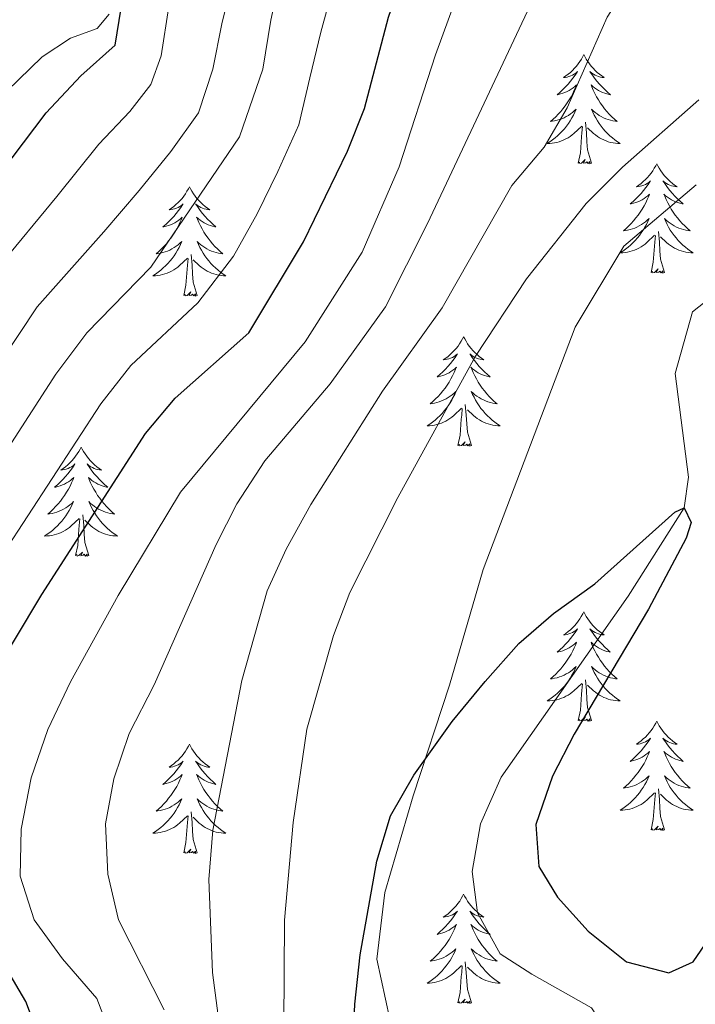
# Model space of a CAD drawing. Units: metres. Extents: x 671308 to 675836, y 737314 to 740396.
# Drawn here: x 673313 to 673387, y 738424 to 738531 of the extents above; entities that cross this region are included whole.
import ezdxf

# ---------------------------------------------------------------- set-up
doc = ezdxf.new("R2010")
doc.units = ezdxf.units.M
doc.header["$MEASUREMENT"] = 0
doc.linetypes.add('DGN Style 3', pattern=[81.736074, 58.38291, -23.353164])
for name, color, linetype, lineweight in [('Carátula', 7, 'Continuous', 0), ('Elementos auxiliares', 7, 'Continuous', 0), ('Entidades rústicas y varios', 7, 'Continuous', 0), ('Hidrografía', 7, 'Continuous', 0), ('Relieve y altimetría', 7, 'Continuous', 0), ('Viales y ferrocarril', 7, 'Continuous', 0)]:
    doc.layers.add(name, color=color, linetype=linetype, lineweight=lineweight)

msp = doc.modelspace()

# ---------------------------------------------------------------- linework, layer by layer
at = {"layer": 'Carátula', "color": 7, "linetype": 'Continuous', "lineweight": 0}
for points in [[(671382.694, 737314.196), (675836.273, 737426.513), (675761.396, 740395.581), (671307.816, 740283.264)], [(671382.693, 737314.197), (675836.273, 737426.511), (675761.397, 740395.579), (671307.817, 740283.265)]]:
    msp.add_3dface(points, dxfattribs=at)
at = {"layer": 'Elementos auxiliares', "color": 250, "linetype": 'Continuous', "lineweight": 0}
msp.add_3dface([(672194.689, 740043.33), (675602.458, 740129.311), (675661.6, 737815.912), (672252.66, 737729.94)], dxfattribs=at)
at = {"layer": 'Entidades rústicas y varios', "color": 92, "linetype": 'Continuous', "lineweight": 0, "flags": 128}
for points in [[(673374.708, 738527.657), (673374.598, 738527.438), (673374.443, 738527.163), (673374.274, 738526.897), (673374.093, 738526.64), (673373.899, 738526.392), (673373.692, 738526.154), (673373.472, 738525.929), (673373.243, 738525.712), (673373.003, 738525.51), (673372.752, 738525.318), (673372.492, 738525.141), (673372.69, 738525.164), (673372.894, 738525.201), (673373.092, 738525.256), (673373.288, 738525.325), (673373.476, 738525.41), (673373.657, 738525.509), (673373.831, 738525.621), (673374.036, 738525.812), (673373.995, 738525.747), (673373.766, 738525.402), (673373.522, 738525.067), (673373.266, 738524.74), (673372.998, 738524.424), (673372.719, 738524.119), (673372.426, 738523.825), (673372.123, 738523.542), (673371.811, 738523.271), (673371.934, 738523.294), (673372.181, 738523.352), (673372.422, 738523.425), (673372.658, 738523.513), (673372.889, 738523.616), (673373.113, 738523.734), (673373.328, 738523.865), (673373.536, 738524.011), (673373.733, 738524.168), (673373.92, 738524.337), (673373.831, 738524.115), (673373.675, 738523.754), (673373.504, 738523.401), (673373.32, 738523.053), (673373.119, 738522.713), (673372.908, 738522.382), (673372.681, 738522.06), (673372.441, 738521.748), (673372.19, 738521.445), (673371.926, 738521.153), (673371.651, 738520.872), (673371.364, 738520.602), (673371.067, 738520.344), (673371.264, 738520.369), (673371.531, 738520.416), (673371.793, 738520.479), (673372.052, 738520.558), (673372.307, 738520.652), (673372.555, 738520.76), (673372.796, 738520.883), (673373.031, 738521.021), (673373.255, 738521.172), (673373.471, 738521.335), (673373.678, 738521.511), (673373.872, 738521.699), (673373.731, 738521.372), (673373.576, 738521.051), (673373.407, 738520.737), (673373.225, 738520.433), (673373.027, 738520.135), (673372.817, 738519.847), (673372.594, 738519.569), (673372.359, 738519.301), (673372.114, 738519.043), (673371.856, 738518.799), (673371.586, 738518.564), (673371.308, 738518.343), (673371.018, 738518.133), (673370.729, 738517.942), (673370.994, 738517.952), (673371.256, 738517.976), (673371.518, 738518.017), (673371.778, 738518.074), (673372.032, 738518.146), (673372.282, 738518.233), (673372.526, 738518.336), (673372.765, 738518.452), (673372.994, 738518.583), (673373.217, 738518.728), (673373.43, 738518.886), (673373.633, 738519.056), (673374.481, 738519.855)], [(673374.708, 738527.657), (673374.82, 738527.438), (673374.975, 738527.163), (673375.142, 738526.897), (673375.324, 738526.64), (673375.518, 738526.392), (673375.725, 738526.154), (673375.944, 738525.928), (673376.175, 738525.713), (673376.415, 738525.51), (673376.666, 738525.318), (673376.925, 738525.14), (673376.727, 738525.163), (673376.524, 738525.201), (673376.324, 738525.256), (673376.129, 738525.325), (673375.94, 738525.411), (673375.76, 738525.509), (673375.586, 738525.621), (673375.381, 738525.813), (673375.422, 738525.747), (673375.651, 738525.402), (673375.895, 738525.066), (673376.15, 738524.74), (673376.418, 738524.424), (673376.698, 738524.119), (673376.99, 738523.826), (673377.294, 738523.542), (673377.607, 738523.271), (673377.482, 738523.294), (673377.237, 738523.352), (673376.995, 738523.426), (673376.758, 738523.513), (673376.528, 738523.616), (673376.305, 738523.734), (673376.088, 738523.865), (673375.881, 738524.01), (673375.684, 738524.167), (673375.497, 738524.337), (673375.586, 738524.115), (673375.742, 738523.754), (673375.913, 738523.4), (673376.098, 738523.053), (673376.297, 738522.713), (673376.51, 738522.382), (673376.737, 738522.061), (673376.976, 738521.749), (673377.227, 738521.445), (673377.49, 738521.153), (673377.765, 738520.872), (673378.052, 738520.602), (673378.35, 738520.344), (673378.153, 738520.369), (673377.887, 738520.416), (673377.623, 738520.479), (673377.364, 738520.558), (673377.11, 738520.653), (673376.862, 738520.76), (673376.621, 738520.883), (673376.386, 738521.021), (673376.161, 738521.171), (673375.945, 738521.335), (673375.739, 738521.511), (673375.545, 738521.699), (673375.686, 738521.372), (673375.84, 738521.051), (673376.009, 738520.737), (673376.193, 738520.432), (673376.389, 738520.135), (673376.6, 738519.847), (673376.823, 738519.569), (673377.058, 738519.301), (673377.303, 738519.043), (673377.561, 738518.798), (673377.83, 738518.564), (673378.109, 738518.342), (673378.398, 738518.133), (673378.688, 738517.943), (673378.423, 738517.951), (673378.16, 738517.976), (673377.898, 738518.018), (673377.64, 738518.074), (673377.385, 738518.146), (673377.135, 738518.233), (673376.891, 738518.336), (673376.653, 738518.452), (673376.422, 738518.584), (673376.201, 738518.728), (673375.988, 738518.886), (673375.784, 738519.056), (673375.126, 738519.676)], [(673374.09, 738515.806), (673374.335, 738516.924), (673374.448, 738518.666), (673374.496, 738519.099), (673374.559, 738519.822)], [(673375.559, 738515.806), (673375.131, 738517.247), (673375.039, 738518.151), (673374.993, 738519.099), (673374.892, 738520.264)], [(673375.559, 738515.806), (673375.386, 738515.739), (673375.367, 738515.977), (673375.176, 738515.755), (673375.055, 738515.958), (673374.935, 738515.85), (673374.664, 738515.796), (673374.86, 738516.189), (673374.476, 738515.809), (673374.287, 738515.755), (673374.246, 738515.917), (673374.09, 738515.806)], [(673382.668, 738515.738), (673382.558, 738515.519), (673382.403, 738515.244), (673382.234, 738514.978), (673382.053, 738514.721), (673381.859, 738514.473), (673381.652, 738514.235), (673381.432, 738514.009), (673381.203, 738513.794), (673380.963, 738513.59), (673380.712, 738513.399), (673380.452, 738513.221), (673380.65, 738513.244), (673380.854, 738513.283), (673381.052, 738513.337), (673381.248, 738513.407), (673381.436, 738513.491), (673381.617, 738513.59), (673381.791, 738513.702), (673381.996, 738513.893), (673381.955, 738513.829), (673381.726, 738513.483), (673381.482, 738513.147), (673381.226, 738512.821), (673380.958, 738512.505), (673380.679, 738512.2), (673380.386, 738511.906), (673380.083, 738511.623), (673379.771, 738511.352), (673379.894, 738511.375), (673380.141, 738511.433), (673380.382, 738511.506), (673380.618, 738511.594), (673380.849, 738511.697), (673381.073, 738511.815), (673381.288, 738511.946), (673381.496, 738512.091), (673381.693, 738512.248), (673381.88, 738512.418), (673381.791, 738512.196), (673381.635, 738511.835), (673381.464, 738511.481), (673381.28, 738511.134), (673381.079, 738510.795), (673380.868, 738510.463), (673380.641, 738510.141), (673380.401, 738509.829), (673380.15, 738509.526), (673379.886, 738509.234), (673379.611, 738508.953), (673379.324, 738508.684), (673379.027, 738508.425), (673379.224, 738508.45), (673379.491, 738508.497), (673379.753, 738508.56), (673380.012, 738508.639), (673380.267, 738508.733), (673380.515, 738508.841), (673380.756, 738508.964), (673380.99, 738509.102), (673381.215, 738509.252), (673381.431, 738509.416), (673381.638, 738509.592), (673381.832, 738509.78), (673381.691, 738509.454), (673381.536, 738509.133), (673381.367, 738508.818), (673381.185, 738508.513), (673380.987, 738508.216), (673380.777, 738507.928), (673380.554, 738507.65), (673380.319, 738507.382), (673380.074, 738507.124), (673379.816, 738506.879), (673379.546, 738506.646), (673379.267, 738506.423), (673378.978, 738506.214), (673378.689, 738506.023), (673378.954, 738506.032), (673379.216, 738506.057), (673379.478, 738506.098), (673379.738, 738506.155), (673379.992, 738506.227), (673380.242, 738506.314), (673380.486, 738506.417), (673380.725, 738506.533), (673380.954, 738506.664), (673381.177, 738506.809), (673381.39, 738506.967), (673381.593, 738507.137), (673382.441, 738507.936)], [(673382.668, 738515.738), (673382.78, 738515.519), (673382.935, 738515.244), (673383.102, 738514.978), (673383.284, 738514.721), (673383.478, 738514.473), (673383.685, 738514.235), (673383.904, 738514.009), (673384.135, 738513.793), (673384.375, 738513.59), (673384.626, 738513.399), (673384.885, 738513.221), (673384.687, 738513.244), (673384.484, 738513.282), (673384.284, 738513.337), (673384.089, 738513.406), (673383.9, 738513.491), (673383.72, 738513.59), (673383.546, 738513.703), (673383.341, 738513.894), (673383.382, 738513.829), (673383.611, 738513.483), (673383.855, 738513.147), (673384.11, 738512.822), (673384.378, 738512.505), (673384.658, 738512.2), (673384.951, 738511.906), (673385.254, 738511.623), (673385.567, 738511.352), (673385.442, 738511.375), (673385.197, 738511.434), (673384.955, 738511.506), (673384.718, 738511.595), (673384.488, 738511.697), (673384.265, 738511.815), (673384.048, 738511.946), (673383.841, 738512.092), (673383.644, 738512.248), (673383.457, 738512.418), (673383.546, 738512.196), (673383.702, 738511.835), (673383.873, 738511.481), (673384.058, 738511.134), (673384.257, 738510.794), (673384.47, 738510.463), (673384.697, 738510.142), (673384.936, 738509.829), (673385.187, 738509.526), (673385.45, 738509.234), (673385.725, 738508.953), (673386.012, 738508.683), (673386.31, 738508.426), (673386.113, 738508.45), (673385.847, 738508.497), (673385.583, 738508.56), (673385.324, 738508.639), (673385.07, 738508.733), (673384.822, 738508.841), (673384.581, 738508.964), (673384.346, 738509.102), (673384.121, 738509.252), (673383.905, 738509.416), (673383.699, 738509.592), (673383.505, 738509.78), (673383.645, 738509.453), (673383.8, 738509.133), (673383.969, 738508.818), (673384.153, 738508.513), (673384.349, 738508.216), (673384.56, 738507.928), (673384.783, 738507.65), (673385.018, 738507.382), (673385.263, 738507.124), (673385.521, 738506.879), (673385.79, 738506.645), (673386.069, 738506.423), (673386.358, 738506.214), (673386.648, 738506.023), (673386.383, 738506.032), (673386.12, 738506.057), (673385.858, 738506.099), (673385.6, 738506.155), (673385.345, 738506.228), (673385.095, 738506.314), (673384.851, 738506.417), (673384.613, 738506.533), (673384.382, 738506.664), (673384.161, 738506.809), (673383.948, 738506.968), (673383.744, 738507.138), (673383.087, 738507.757)], [(673331.678, 738513.23), (673331.568, 738513.011), (673331.413, 738512.736), (673331.244, 738512.47), (673331.063, 738512.213), (673330.869, 738511.965), (673330.662, 738511.727), (673330.442, 738511.501), (673330.213, 738511.285), (673329.973, 738511.082), (673329.722, 738510.891), (673329.461, 738510.713), (673329.66, 738510.736), (673329.864, 738510.774), (673330.062, 738510.829), (673330.258, 738510.898), (673330.446, 738510.983), (673330.627, 738511.082), (673330.801, 738511.194), (673331.006, 738511.385), (673330.965, 738511.32), (673330.736, 738510.975), (673330.492, 738510.639), (673330.236, 738510.314), (673329.968, 738509.997), (673329.689, 738509.693), (673329.396, 738509.398), (673329.093, 738509.115), (673328.781, 738508.844), (673328.904, 738508.868), (673329.151, 738508.925), (673329.392, 738508.998), (673329.628, 738509.086), (673329.86, 738509.189), (673330.083, 738509.307), (673330.298, 738509.438), (673330.506, 738509.583), (673330.703, 738509.74), (673330.89, 738509.91), (673330.801, 738509.688), (673330.645, 738509.328), (673330.474, 738508.973), (673330.29, 738508.626), (673330.089, 738508.286), (673329.878, 738507.955), (673329.651, 738507.633), (673329.411, 738507.321), (673329.16, 738507.018), (673328.896, 738506.726), (673328.621, 738506.445), (673328.334, 738506.175), (673328.037, 738505.917), (673328.234, 738505.942), (673328.501, 738505.989), (673328.763, 738506.052), (673329.022, 738506.131), (673329.277, 738506.225), (673329.525, 738506.333), (673329.766, 738506.456), (673330, 738506.594), (673330.225, 738506.744), (673330.441, 738506.908), (673330.648, 738507.084), (673330.842, 738507.272), (673330.701, 738506.945), (673330.546, 738506.624), (673330.377, 738506.31), (673330.195, 738506.005), (673329.997, 738505.708), (673329.788, 738505.42), (673329.564, 738505.142), (673329.329, 738504.874), (673329.084, 738504.616), (673328.826, 738504.371), (673328.556, 738504.137), (673328.277, 738503.915), (673327.988, 738503.706), (673327.699, 738503.515), (673327.964, 738503.524), (673328.226, 738503.549), (673328.488, 738503.59), (673328.748, 738503.647), (673329.002, 738503.719), (673329.252, 738503.806), (673329.497, 738503.909), (673329.735, 738504.025), (673329.964, 738504.156), (673330.187, 738504.301), (673330.4, 738504.459), (673330.603, 738504.629), (673331.451, 738505.428)], [(673331.678, 738513.23), (673331.79, 738513.012), (673331.945, 738512.736), (673332.112, 738512.471), (673332.294, 738512.213), (673332.488, 738511.965), (673332.695, 738511.727), (673332.914, 738511.501), (673333.145, 738511.285), (673333.385, 738511.082), (673333.636, 738510.891), (673333.895, 738510.713), (673333.697, 738510.736), (673333.494, 738510.774), (673333.294, 738510.829), (673333.099, 738510.898), (673332.91, 738510.983), (673332.73, 738511.082), (673332.556, 738511.194), (673332.351, 738511.385), (673332.392, 738511.32), (673332.621, 738510.975), (673332.865, 738510.639), (673333.12, 738510.313), (673333.388, 738509.997), (673333.668, 738509.692), (673333.961, 738509.398), (673334.264, 738509.115), (673334.577, 738508.845), (673334.452, 738508.867), (673334.207, 738508.925), (673333.965, 738508.998), (673333.728, 738509.086), (673333.498, 738509.189), (673333.275, 738509.307), (673333.058, 738509.438), (673332.852, 738509.583), (673332.654, 738509.74), (673332.467, 738509.91), (673332.556, 738509.688), (673332.712, 738509.327), (673332.883, 738508.973), (673333.068, 738508.626), (673333.267, 738508.286), (673333.48, 738507.956), (673333.706, 738507.633), (673333.946, 738507.321), (673334.197, 738507.018), (673334.46, 738506.726), (673334.735, 738506.445), (673335.022, 738506.175), (673335.32, 738505.917), (673335.123, 738505.942), (673334.857, 738505.989), (673334.593, 738506.052), (673334.334, 738506.132), (673334.08, 738506.225), (673333.832, 738506.333), (673333.591, 738506.456), (673333.356, 738506.594), (673333.131, 738506.744), (673332.915, 738506.908), (673332.709, 738507.084), (673332.515, 738507.272), (673332.655, 738506.945), (673332.81, 738506.624), (673332.979, 738506.31), (673333.163, 738506.005), (673333.359, 738505.708), (673333.57, 738505.42), (673333.793, 738505.143), (673334.028, 738504.874), (673334.273, 738504.617), (673334.531, 738504.371), (673334.8, 738504.137), (673335.079, 738503.915), (673335.368, 738503.706), (673335.658, 738503.515), (673335.393, 738503.524), (673335.13, 738503.549), (673334.868, 738503.59), (673334.61, 738503.647), (673334.355, 738503.719), (673334.105, 738503.806), (673333.861, 738503.909), (673333.623, 738504.025), (673333.393, 738504.156), (673333.171, 738504.301), (673332.958, 738504.459), (673332.754, 738504.629), (673332.097, 738505.249)], [(673382.05, 738503.887), (673382.295, 738505.005), (673382.408, 738506.747), (673382.456, 738507.18), (673382.519, 738507.903)], [(673383.519, 738503.887), (673383.091, 738505.327), (673382.999, 738506.231), (673382.953, 738507.181), (673382.852, 738508.344)], [(673331.06, 738501.379), (673331.305, 738502.497), (673331.418, 738504.239), (673331.466, 738504.672), (673331.529, 738505.396)], [(673332.529, 738501.38), (673332.101, 738502.819), (673332.009, 738503.723), (673331.963, 738504.672), (673331.862, 738505.836)], [(673383.519, 738503.887), (673383.346, 738503.819), (673383.327, 738504.058), (673383.136, 738503.836), (673383.015, 738504.039), (673382.895, 738503.931), (673382.624, 738503.877), (673382.82, 738504.27), (673382.436, 738503.891), (673382.247, 738503.836), (673382.206, 738503.998), (673382.05, 738503.887)], [(673332.529, 738501.38), (673332.356, 738501.311), (673332.337, 738501.55), (673332.146, 738501.328), (673332.025, 738501.531), (673331.905, 738501.423), (673331.634, 738501.369), (673331.83, 738501.762), (673331.446, 738501.382), (673331.257, 738501.328), (673331.216, 738501.49), (673331.06, 738501.379)], [(673361.6, 738496.87), (673361.49, 738496.651), (673361.335, 738496.376), (673361.166, 738496.11), (673360.985, 738495.853), (673360.791, 738495.605), (673360.584, 738495.367), (673360.364, 738495.141), (673360.135, 738494.925), (673359.895, 738494.722), (673359.644, 738494.531), (673359.384, 738494.353), (673359.582, 738494.376), (673359.785, 738494.414), (673359.984, 738494.469), (673360.179, 738494.538), (673360.368, 738494.623), (673360.549, 738494.722), (673360.723, 738494.834), (673360.928, 738495.025), (673360.887, 738494.96), (673360.658, 738494.616), (673360.414, 738494.279), (673360.158, 738493.953), (673359.89, 738493.637), (673359.611, 738493.332), (673359.318, 738493.038), (673359.015, 738492.756), (673358.703, 738492.485), (673358.826, 738492.507), (673359.073, 738492.565), (673359.314, 738492.638), (673359.55, 738492.726), (673359.781, 738492.829), (673360.005, 738492.948), (673360.22, 738493.078), (673360.428, 738493.223), (673360.625, 738493.38), (673360.812, 738493.55), (673360.723, 738493.328), (673360.567, 738492.967), (673360.396, 738492.613), (673360.212, 738492.267), (673360.011, 738491.926), (673359.8, 738491.595), (673359.573, 738491.273), (673359.333, 738490.961), (673359.082, 738490.659), (673358.818, 738490.366), (673358.543, 738490.085), (673358.256, 738489.815), (673357.959, 738489.557), (673358.156, 738489.582), (673358.423, 738489.63), (673358.685, 738489.692), (673358.944, 738489.771), (673359.199, 738489.865), (673359.447, 738489.974), (673359.688, 738490.096), (673359.923, 738490.235), (673360.147, 738490.384), (673360.363, 738490.548), (673360.57, 738490.724), (673360.764, 738490.912), (673360.623, 738490.585), (673360.468, 738490.264), (673360.299, 738489.95), (673360.117, 738489.645), (673359.919, 738489.348), (673359.709, 738489.06), (673359.486, 738488.782), (673359.251, 738488.514), (673359.006, 738488.256), (673358.748, 738488.011), (673358.478, 738487.777), (673358.2, 738487.555), (673357.91, 738487.346), (673357.621, 738487.156), (673357.886, 738487.164), (673358.148, 738487.189), (673358.41, 738487.231), (673358.67, 738487.287), (673358.924, 738487.36), (673359.174, 738487.446), (673359.418, 738487.549), (673359.657, 738487.665), (673359.886, 738487.796), (673360.109, 738487.942), (673360.322, 738488.099), (673360.525, 738488.269), (673361.373, 738489.068)], [(673361.6, 738496.87), (673361.712, 738496.651), (673361.867, 738496.377), (673362.034, 738496.11), (673362.216, 738495.853), (673362.41, 738495.605), (673362.617, 738495.367), (673362.836, 738495.141), (673363.067, 738494.925), (673363.307, 738494.722), (673363.558, 738494.532), (673363.817, 738494.353), (673363.619, 738494.376), (673363.416, 738494.414), (673363.216, 738494.469), (673363.021, 738494.538), (673362.832, 738494.623), (673362.652, 738494.722), (673362.478, 738494.834), (673362.273, 738495.025), (673362.314, 738494.96), (673362.543, 738494.615), (673362.787, 738494.279), (673363.042, 738493.953), (673363.31, 738493.637), (673363.59, 738493.332), (673363.882, 738493.038), (673364.186, 738492.755), (673364.499, 738492.484), (673364.374, 738492.508), (673364.128, 738492.565), (673363.887, 738492.638), (673363.65, 738492.726), (673363.42, 738492.83), (673363.197, 738492.947), (673362.98, 738493.079), (673362.773, 738493.223), (673362.576, 738493.381), (673362.389, 738493.55), (673362.478, 738493.328), (673362.634, 738492.967), (673362.805, 738492.613), (673362.99, 738492.267), (673363.189, 738491.926), (673363.402, 738491.595), (673363.629, 738491.273), (673363.868, 738490.961), (673364.119, 738490.659), (673364.382, 738490.366), (673364.657, 738490.085), (673364.944, 738489.815), (673365.242, 738489.557), (673365.045, 738489.583), (673364.779, 738489.629), (673364.515, 738489.692), (673364.256, 738489.771), (673364.002, 738489.865), (673363.754, 738489.973), (673363.513, 738490.096), (673363.278, 738490.234), (673363.053, 738490.385), (673362.838, 738490.548), (673362.631, 738490.724), (673362.437, 738490.912), (673362.578, 738490.585), (673362.732, 738490.264), (673362.901, 738489.951), (673363.085, 738489.645), (673363.281, 738489.348), (673363.492, 738489.06), (673363.715, 738488.782), (673363.95, 738488.515), (673364.195, 738488.256), (673364.453, 738488.011), (673364.722, 738487.777), (673365.001, 738487.555), (673365.29, 738487.346), (673365.58, 738487.155), (673365.315, 738487.165), (673365.052, 738487.189), (673364.79, 738487.23), (673364.532, 738487.287), (673364.277, 738487.359), (673364.027, 738487.446), (673363.783, 738487.549), (673363.545, 738487.665), (673363.314, 738487.796), (673363.093, 738487.941), (673362.88, 738488.099), (673362.676, 738488.269), (673362.019, 738488.889)], [(673362.451, 738485.019), (673362.023, 738486.459), (673361.931, 738487.363), (673361.885, 738488.312), (673361.784, 738489.476)], [(673360.982, 738485.019), (673361.227, 738486.137), (673361.34, 738487.88), (673361.388, 738488.312), (673361.451, 738489.035)], [(673362.451, 738485.019), (673362.278, 738484.951), (673362.259, 738485.19), (673362.068, 738484.968), (673361.947, 738485.171), (673361.827, 738485.063), (673361.556, 738485.009), (673361.752, 738485.402), (673361.368, 738485.022), (673361.179, 738484.968), (673361.138, 738485.13), (673360.982, 738485.019)], [(673319.861, 738484.845), (673319.751, 738484.626), (673319.595, 738484.351), (673319.427, 738484.085), (673319.246, 738483.828), (673319.052, 738483.58), (673318.845, 738483.342), (673318.625, 738483.116), (673318.396, 738482.9), (673318.156, 738482.697), (673317.904, 738482.506), (673317.645, 738482.328), (673317.843, 738482.351), (673318.046, 738482.389), (673318.245, 738482.444), (673318.44, 738482.513), (673318.629, 738482.598), (673318.811, 738482.697), (673318.984, 738482.809), (673319.189, 738483), (673319.148, 738482.935), (673318.919, 738482.59), (673318.675, 738482.254), (673318.419, 738481.928), (673318.151, 738481.612), (673317.872, 738481.307), (673317.58, 738481.013), (673317.276, 738480.73), (673316.964, 738480.459), (673317.087, 738480.482), (673317.334, 738480.54), (673317.575, 738480.613), (673317.812, 738480.701), (673318.042, 738480.804), (673318.265, 738480.922), (673318.481, 738481.053), (673318.689, 738481.198), (673318.886, 738481.355), (673319.073, 738481.525), (673318.984, 738481.303), (673318.828, 738480.942), (673318.657, 738480.588), (673318.473, 738480.241), (673318.272, 738479.901), (673318.06, 738479.57), (673317.834, 738479.248), (673317.594, 738478.936), (673317.344, 738478.633), (673317.079, 738478.341), (673316.804, 738478.06), (673316.518, 738477.79), (673316.22, 738477.532), (673316.417, 738477.557), (673316.684, 738477.604), (673316.946, 738477.667), (673317.205, 738477.746), (673317.461, 738477.84), (673317.708, 738477.948), (673317.949, 738478.072), (673318.184, 738478.209), (673318.408, 738478.359), (673318.624, 738478.523), (673318.831, 738478.699), (673319.025, 738478.887), (673318.884, 738478.56), (673318.729, 738478.239), (673318.56, 738477.925), (673318.378, 738477.62), (673318.18, 738477.323), (673317.97, 738477.035), (673317.747, 738476.757), (673317.512, 738476.489), (673317.266, 738476.231), (673317.008, 738475.986), (673316.739, 738475.752), (673316.461, 738475.53), (673316.171, 738475.321), (673315.882, 738475.13), (673316.147, 738475.139), (673316.409, 738475.164), (673316.671, 738475.205), (673316.931, 738475.262), (673317.185, 738475.334), (673317.436, 738475.421), (673317.679, 738475.524), (673317.918, 738475.64), (673318.147, 738475.771), (673318.37, 738475.916), (673318.583, 738476.074), (673318.786, 738476.244), (673319.634, 738477.043)], [(673319.861, 738484.845), (673319.973, 738484.626), (673320.128, 738484.351), (673320.295, 738484.085), (673320.478, 738483.828), (673320.671, 738483.58), (673320.878, 738483.342), (673321.097, 738483.117), (673321.328, 738482.9), (673321.568, 738482.697), (673321.819, 738482.507), (673322.078, 738482.328), (673321.88, 738482.351), (673321.677, 738482.389), (673321.477, 738482.444), (673321.282, 738482.513), (673321.093, 738482.598), (673320.913, 738482.697), (673320.739, 738482.809), (673320.534, 738483), (673320.574, 738482.935), (673320.804, 738482.59), (673321.048, 738482.254), (673321.303, 738481.928), (673321.571, 738481.612), (673321.852, 738481.307), (673322.143, 738481.013), (673322.447, 738480.73), (673322.76, 738480.46), (673322.636, 738480.482), (673322.389, 738480.54), (673322.147, 738480.613), (673321.911, 738480.701), (673321.681, 738480.804), (673321.457, 738480.922), (673321.241, 738481.053), (673321.034, 738481.198), (673320.837, 738481.355), (673320.65, 738481.525), (673320.739, 738481.303), (673320.895, 738480.942), (673321.066, 738480.588), (673321.251, 738480.241), (673321.45, 738479.901), (673321.663, 738479.57), (673321.89, 738479.248), (673322.129, 738478.936), (673322.379, 738478.633), (673322.644, 738478.341), (673322.918, 738478.06), (673323.205, 738477.79), (673323.503, 738477.532), (673323.307, 738477.557), (673323.04, 738477.604), (673322.777, 738477.667), (673322.518, 738477.746), (673322.262, 738477.84), (673322.015, 738477.948), (673321.773, 738478.071), (673321.54, 738478.209), (673321.314, 738478.359), (673321.099, 738478.523), (673320.892, 738478.699), (673320.698, 738478.887), (673320.839, 738478.561), (673320.993, 738478.239), (673321.163, 738477.926), (673321.346, 738477.62), (673321.542, 738477.323), (673321.753, 738477.035), (673321.976, 738476.757), (673322.21, 738476.489), (673322.456, 738476.231), (673322.714, 738475.986), (673322.983, 738475.752), (673323.262, 738475.53), (673323.551, 738475.321), (673323.841, 738475.13), (673323.577, 738475.139), (673323.313, 738475.164), (673323.051, 738475.205), (673322.793, 738475.262), (673322.538, 738475.334), (673322.287, 738475.421), (673322.044, 738475.524), (673321.806, 738475.64), (673321.575, 738475.771), (673321.354, 738475.916), (673321.141, 738476.074), (673320.937, 738476.244), (673320.279, 738476.864)], [(673320.712, 738472.994), (673320.284, 738474.434), (673320.193, 738475.338), (673320.147, 738476.287), (673320.045, 738477.451)], [(673319.243, 738472.995), (673319.488, 738474.112), (673319.601, 738475.854), (673319.649, 738476.287), (673319.712, 738477.01)], [(673320.712, 738472.994), (673320.539, 738472.926), (673320.52, 738473.165), (673320.329, 738472.943), (673320.208, 738473.146), (673320.088, 738473.038), (673319.817, 738472.984), (673320.013, 738473.377), (673319.629, 738472.997), (673319.44, 738472.943), (673319.4, 738473.106), (673319.243, 738472.995)], [(673374.709, 738466.859), (673374.597, 738466.64), (673374.442, 738466.365), (673374.275, 738466.099), (673374.092, 738465.842), (673373.899, 738465.594), (673373.692, 738465.356), (673373.472, 738465.13), (673373.242, 738464.914), (673373.003, 738464.711), (673372.751, 738464.52), (673372.492, 738464.342), (673372.69, 738464.365), (673372.893, 738464.403), (673373.093, 738464.458), (673373.287, 738464.527), (673373.476, 738464.612), (673373.658, 738464.711), (673373.831, 738464.823), (673374.036, 738465.014), (673373.996, 738464.949), (673373.765, 738464.604), (673373.523, 738464.268), (673373.266, 738463.942), (673372.999, 738463.626), (673372.719, 738463.321), (673372.427, 738463.027), (673372.124, 738462.744), (673371.811, 738462.473), (673371.934, 738462.497), (673372.181, 738462.554), (673372.423, 738462.627), (673372.659, 738462.715), (673372.889, 738462.818), (673373.112, 738462.936), (673373.328, 738463.067), (673373.536, 738463.212), (673373.733, 738463.369), (673373.919, 738463.539), (673373.832, 738463.317), (673373.675, 738462.956), (673373.505, 738462.602), (673373.32, 738462.255), (673373.119, 738461.915), (673372.907, 738461.584), (673372.68, 738461.262), (673372.441, 738460.95), (673372.191, 738460.647), (673371.926, 738460.355), (673371.651, 738460.074), (673371.365, 738459.804), (673371.067, 738459.546), (673371.264, 738459.571), (673371.53, 738459.619), (673371.793, 738459.681), (673372.052, 738459.76), (673372.308, 738459.854), (673372.555, 738459.962), (673372.796, 738460.086), (673373.031, 738460.224), (673373.255, 738460.373), (673373.472, 738460.537), (673373.678, 738460.713), (673373.873, 738460.901), (673373.731, 738460.574), (673373.576, 738460.253), (673373.407, 738459.939), (673373.225, 738459.634), (673373.027, 738459.337), (673372.817, 738459.049), (673372.594, 738458.771), (673372.36, 738458.503), (673372.113, 738458.245), (673371.855, 738458), (673371.586, 738457.766), (673371.308, 738457.544), (673371.019, 738457.335), (673370.729, 738457.145), (673370.993, 738457.153), (673371.257, 738457.178), (673371.519, 738457.219), (673371.778, 738457.276), (673372.033, 738457.348), (673372.283, 738457.435), (673372.526, 738457.538), (673372.764, 738457.654), (673372.994, 738457.785), (673373.217, 738457.93), (673373.43, 738458.088), (673373.632, 738458.258), (673374.481, 738459.057)], [(673374.709, 738466.859), (673374.82, 738466.64), (673374.974, 738466.365), (673375.142, 738466.099), (673375.325, 738465.842), (673375.518, 738465.594), (673375.725, 738465.356), (673375.945, 738465.131), (673376.174, 738464.914), (673376.415, 738464.711), (673376.666, 738464.521), (673376.925, 738464.342), (673376.726, 738464.365), (673376.523, 738464.403), (673376.324, 738464.458), (673376.129, 738464.527), (673375.94, 738464.612), (673375.759, 738464.711), (673375.586, 738464.823), (673375.381, 738465.014), (673375.421, 738464.949), (673375.651, 738464.604), (673375.895, 738464.268), (673376.151, 738463.942), (673376.418, 738463.626), (673376.699, 738463.321), (673376.99, 738463.027), (673377.294, 738462.744), (673377.606, 738462.474), (673377.483, 738462.496), (673377.236, 738462.554), (673376.994, 738462.627), (673376.758, 738462.715), (673376.527, 738462.819), (673376.304, 738462.936), (673376.088, 738463.068), (673375.881, 738463.212), (673375.684, 738463.369), (673375.498, 738463.539), (673375.586, 738463.317), (673375.742, 738462.956), (673375.913, 738462.602), (673376.097, 738462.255), (673376.297, 738461.915), (673376.51, 738461.584), (673376.737, 738461.262), (673376.976, 738460.95), (673377.226, 738460.647), (673377.491, 738460.355), (673377.766, 738460.074), (673378.053, 738459.804), (673378.349, 738459.546), (673378.154, 738459.571), (673377.887, 738459.618), (673377.624, 738459.681), (673377.365, 738459.76), (673377.109, 738459.854), (673376.862, 738459.962), (673376.62, 738460.085), (673376.387, 738460.223), (673376.162, 738460.374), (673375.946, 738460.537), (673375.739, 738460.713), (673375.544, 738460.901), (673375.686, 738460.575), (673375.841, 738460.253), (673376.01, 738459.94), (673376.193, 738459.634), (673376.389, 738459.337), (673376.599, 738459.049), (673376.823, 738458.771), (673377.057, 738458.503), (673377.304, 738458.245), (673377.561, 738458), (673377.83, 738457.766), (673378.11, 738457.544), (673378.398, 738457.335), (673378.688, 738457.144), (673378.424, 738457.154), (673378.16, 738457.178), (673377.898, 738457.219), (673377.639, 738457.276), (673377.385, 738457.348), (673377.134, 738457.435), (673376.891, 738457.538), (673376.653, 738457.654), (673376.422, 738457.785), (673376.201, 738457.93), (673375.987, 738458.088), (673375.784, 738458.258), (673375.126, 738458.878)], [(673375.559, 738455.008), (673375.131, 738456.448), (673375.04, 738457.352), (673374.994, 738458.301), (673374.891, 738459.465)], [(673374.09, 738455.009), (673374.334, 738456.126), (673374.448, 738457.868), (673374.496, 738458.301), (673374.558, 738459.024)], [(673375.559, 738455.008), (673375.386, 738454.94), (673375.367, 738455.179), (673375.176, 738454.957), (673375.055, 738455.16), (673374.935, 738455.052), (673374.665, 738454.998), (673374.86, 738455.391), (673374.476, 738455.011), (673374.288, 738454.958), (673374.247, 738455.12), (673374.09, 738455.009)], [(673382.669, 738454.94), (673382.557, 738454.721), (673382.402, 738454.446), (673382.234, 738454.18), (673382.052, 738453.923), (673381.859, 738453.675), (673381.652, 738453.437), (673381.432, 738453.211), (673381.203, 738452.995), (673380.963, 738452.792), (673380.711, 738452.601), (673380.452, 738452.423), (673380.65, 738452.446), (673380.853, 738452.484), (673381.052, 738452.539), (673381.247, 738452.608), (673381.436, 738452.693), (673381.618, 738452.792), (673381.791, 738452.904), (673381.996, 738453.095), (673381.956, 738453.03), (673381.726, 738452.685), (673381.483, 738452.349), (673381.226, 738452.024), (673380.959, 738451.707), (673380.679, 738451.403), (673380.387, 738451.108), (673380.084, 738450.825), (673379.771, 738450.554), (673379.894, 738450.577), (673380.141, 738450.635), (673380.383, 738450.708), (673380.619, 738450.796), (673380.849, 738450.899), (673381.072, 738451.017), (673381.288, 738451.148), (673381.496, 738451.293), (673381.693, 738451.45), (673381.879, 738451.62), (673381.791, 738451.399), (673381.635, 738451.038), (673381.465, 738450.683), (673381.28, 738450.336), (673381.079, 738449.996), (673380.867, 738449.665), (673380.64, 738449.343), (673380.401, 738449.031), (673380.151, 738448.728), (673379.886, 738448.436), (673379.611, 738448.156), (673379.325, 738447.885), (673379.027, 738447.627), (673379.224, 738447.652), (673379.49, 738447.699), (673379.753, 738447.762), (673380.012, 738447.842), (673380.268, 738447.935), (673380.515, 738448.043), (673380.756, 738448.166), (673380.991, 738448.304), (673381.215, 738448.454), (673381.432, 738448.618), (673381.638, 738448.794), (673381.833, 738448.982), (673381.691, 738448.655), (673381.536, 738448.334), (673381.367, 738448.02), (673381.185, 738447.715), (673380.987, 738447.418), (673380.777, 738447.13), (673380.554, 738446.852), (673380.32, 738446.584), (673380.073, 738446.326), (673379.815, 738446.081), (673379.546, 738445.847), (673379.268, 738445.625), (673378.979, 738445.416), (673378.689, 738445.225), (673378.953, 738445.234), (673379.217, 738445.259), (673379.478, 738445.3), (673379.738, 738445.357), (673379.993, 738445.429), (673380.243, 738445.516), (673380.486, 738445.619), (673380.724, 738445.735), (673380.954, 738445.866), (673381.177, 738446.011), (673381.39, 738446.169), (673381.592, 738446.339), (673382.441, 738447.139)], [(673382.669, 738454.94), (673382.78, 738454.722), (673382.934, 738454.446), (673383.102, 738454.181), (673383.285, 738453.923), (673383.478, 738453.675), (673383.685, 738453.437), (673383.905, 738453.211), (673384.134, 738452.995), (673384.375, 738452.792), (673384.626, 738452.601), (673384.885, 738452.423), (673384.686, 738452.446), (673384.483, 738452.484), (673384.284, 738452.539), (673384.089, 738452.608), (673383.9, 738452.693), (673383.719, 738452.792), (673383.546, 738452.904), (673383.341, 738453.095), (673383.381, 738453.03), (673383.611, 738452.685), (673383.855, 738452.349), (673384.111, 738452.023), (673384.378, 738451.707), (673384.659, 738451.402), (673384.95, 738451.108), (673385.254, 738450.825), (673385.566, 738450.554), (673385.443, 738450.577), (673385.196, 738450.635), (673384.954, 738450.708), (673384.718, 738450.796), (673384.487, 738450.899), (673384.264, 738451.017), (673384.048, 738451.148), (673383.841, 738451.293), (673383.644, 738451.45), (673383.458, 738451.62), (673383.546, 738451.398), (673383.702, 738451.037), (673383.873, 738450.683), (673384.057, 738450.336), (673384.257, 738449.996), (673384.47, 738449.666), (673384.697, 738449.343), (673384.936, 738449.031), (673385.186, 738448.728), (673385.451, 738448.436), (673385.725, 738448.155), (673386.013, 738447.885), (673386.309, 738447.627), (673386.114, 738447.652), (673385.847, 738447.699), (673385.584, 738447.762), (673385.325, 738447.842), (673385.069, 738447.935), (673384.822, 738448.043), (673384.58, 738448.166), (673384.347, 738448.304), (673384.122, 738448.454), (673383.906, 738448.618), (673383.699, 738448.794), (673383.504, 738448.982), (673383.646, 738448.655), (673383.801, 738448.334), (673383.97, 738448.02), (673384.153, 738447.715), (673384.349, 738447.418), (673384.559, 738447.13), (673384.783, 738446.853), (673385.017, 738446.584), (673385.264, 738446.327), (673385.521, 738446.081), (673385.79, 738445.847), (673386.07, 738445.626), (673386.358, 738445.416), (673386.648, 738445.225), (673386.384, 738445.234), (673386.12, 738445.259), (673385.858, 738445.3), (673385.599, 738445.357), (673385.345, 738445.429), (673385.094, 738445.516), (673384.851, 738445.619), (673384.613, 738445.735), (673384.382, 738445.866), (673384.161, 738446.012), (673383.947, 738446.169), (673383.744, 738446.339), (673383.086, 738446.959)], [(673331.678, 738452.433), (673331.567, 738452.213), (673331.412, 738451.938), (673331.244, 738451.672), (673331.062, 738451.415), (673330.869, 738451.167), (673330.662, 738450.929), (673330.442, 738450.703), (673330.213, 738450.487), (673329.973, 738450.284), (673329.721, 738450.093), (673329.462, 738449.915), (673329.66, 738449.938), (673329.863, 738449.976), (673330.062, 738450.031), (673330.257, 738450.1), (673330.446, 738450.185), (673330.628, 738450.284), (673330.801, 738450.396), (673331.006, 738450.587), (673330.966, 738450.522), (673330.736, 738450.177), (673330.493, 738449.841), (673330.236, 738449.515), (673329.969, 738449.199), (673329.689, 738448.894), (673329.397, 738448.6), (673329.094, 738448.317), (673328.781, 738448.046), (673328.904, 738448.069), (673329.151, 738448.127), (673329.393, 738448.201), (673329.629, 738448.289), (673329.859, 738448.391), (673330.082, 738448.509), (673330.298, 738448.641), (673330.506, 738448.785), (673330.703, 738448.942), (673330.889, 738449.113), (673330.801, 738448.89), (673330.645, 738448.529), (673330.475, 738448.175), (673330.29, 738447.828), (673330.089, 738447.488), (673329.877, 738447.157), (673329.65, 738446.835), (673329.411, 738446.523), (673329.161, 738446.22), (673328.896, 738445.928), (673328.621, 738445.647), (673328.335, 738445.377), (673328.037, 738445.119), (673328.234, 738445.144), (673328.501, 738445.191), (673328.763, 738445.254), (673329.022, 738445.333), (673329.278, 738445.427), (673329.525, 738445.535), (673329.766, 738445.658), (673330.001, 738445.796), (673330.225, 738445.946), (673330.442, 738446.11), (673330.648, 738446.287), (673330.843, 738446.475), (673330.701, 738446.147), (673330.546, 738445.826), (673330.377, 738445.513), (673330.195, 738445.207), (673329.997, 738444.91), (673329.787, 738444.622), (673329.564, 738444.344), (673329.33, 738444.076), (673329.083, 738443.818), (673328.825, 738443.573), (673328.556, 738443.339), (673328.278, 738443.117), (673327.989, 738442.908), (673327.699, 738442.717), (673327.964, 738442.726), (673328.227, 738442.751), (673328.488, 738442.792), (673328.748, 738442.85), (673329.003, 738442.921), (673329.253, 738443.008), (673329.496, 738443.112), (673329.734, 738443.228), (673329.964, 738443.358), (673330.187, 738443.503), (673330.4, 738443.661), (673330.602, 738443.831), (673331.451, 738444.63)], [(673331.678, 738452.433), (673331.79, 738452.213), (673331.945, 738451.938), (673332.112, 738451.672), (673332.295, 738451.415), (673332.488, 738451.168), (673332.695, 738450.929), (673332.915, 738450.703), (673333.144, 738450.487), (673333.385, 738450.284), (673333.636, 738450.093), (673333.895, 738449.915), (673333.697, 738449.938), (673333.493, 738449.976), (673333.294, 738450.031), (673333.099, 738450.1), (673332.91, 738450.185), (673332.729, 738450.284), (673332.556, 738450.396), (673332.351, 738450.587), (673332.391, 738450.522), (673332.621, 738450.178), (673332.865, 738449.841), (673333.12, 738449.515), (673333.388, 738449.199), (673333.669, 738448.895), (673333.96, 738448.6), (673334.264, 738448.317), (673334.576, 738448.046), (673334.453, 738448.069), (673334.206, 738448.127), (673333.964, 738448.2), (673333.728, 738448.288), (673333.497, 738448.391), (673333.274, 738448.51), (673333.058, 738448.64), (673332.851, 738448.785), (673332.654, 738448.942), (673332.468, 738449.112), (673332.556, 738448.891), (673332.712, 738448.529), (673332.883, 738448.176), (673333.067, 738447.828), (673333.267, 738447.488), (673333.48, 738447.157), (673333.707, 738446.835), (673333.946, 738446.523), (673334.196, 738446.22), (673334.461, 738445.928), (673334.735, 738445.647), (673335.023, 738445.378), (673335.32, 738445.119), (673335.124, 738445.144), (673334.857, 738445.191), (673334.594, 738445.254), (673334.335, 738445.333), (673334.079, 738445.427), (673333.832, 738445.535), (673333.59, 738445.659), (673333.357, 738445.796), (673333.132, 738445.946), (673332.916, 738446.11), (673332.709, 738446.287), (673332.514, 738446.474), (673332.656, 738446.147), (673332.811, 738445.826), (673332.98, 738445.512), (673333.163, 738445.207), (673333.359, 738444.91), (673333.569, 738444.622), (673333.793, 738444.344), (673334.027, 738444.076), (673334.274, 738443.818), (673334.531, 738443.573), (673334.8, 738443.339), (673335.08, 738443.117), (673335.368, 738442.909), (673335.658, 738442.717), (673335.394, 738442.726), (673335.13, 738442.751), (673334.868, 738442.792), (673334.609, 738442.849), (673334.355, 738442.921), (673334.104, 738443.008), (673333.861, 738443.112), (673333.623, 738443.227), (673333.392, 738443.358), (673333.171, 738443.503), (673332.958, 738443.661), (673332.754, 738443.831), (673332.096, 738444.452)], [(673383.519, 738443.089), (673383.091, 738444.529), (673383, 738445.433), (673382.954, 738446.382), (673382.851, 738447.546)], [(673382.05, 738443.089), (673382.294, 738444.207), (673382.408, 738445.949), (673382.456, 738446.382), (673382.518, 738447.106)], [(673331.06, 738440.581), (673331.304, 738441.699), (673331.418, 738443.441), (673331.466, 738443.874), (673331.528, 738444.597)], [(673332.529, 738440.581), (673332.101, 738442.021), (673332.01, 738442.925), (673331.964, 738443.874), (673331.861, 738445.038)], [(673383.519, 738443.089), (673383.346, 738443.021), (673383.327, 738443.26), (673383.136, 738443.038), (673383.015, 738443.241), (673382.895, 738443.133), (673382.625, 738443.079), (673382.82, 738443.472), (673382.436, 738443.092), (673382.248, 738443.038), (673382.207, 738443.2), (673382.05, 738443.089)], [(673332.529, 738440.581), (673332.356, 738440.513), (673332.337, 738440.752), (673332.146, 738440.531), (673332.025, 738440.734), (673331.905, 738440.625), (673331.634, 738440.571), (673331.83, 738440.964), (673331.446, 738440.584), (673331.258, 738440.53), (673331.217, 738440.692), (673331.06, 738440.581)], [(673361.601, 738436.072), (673361.489, 738435.853), (673361.334, 738435.578), (673361.167, 738435.313), (673360.984, 738435.055), (673360.791, 738434.807), (673360.583, 738434.57), (673360.364, 738434.343), (673360.135, 738434.127), (673359.895, 738433.924), (673359.643, 738433.734), (673359.384, 738433.555), (673359.582, 738433.578), (673359.785, 738433.616), (673359.985, 738433.671), (673360.179, 738433.74), (673360.368, 738433.825), (673360.55, 738433.925), (673360.723, 738434.036), (673360.928, 738434.227), (673360.888, 738434.162), (673360.657, 738433.817), (673360.415, 738433.481), (673360.158, 738433.155), (673359.891, 738432.84), (673359.61, 738432.534), (673359.319, 738432.24), (673359.016, 738431.957), (673358.703, 738431.686), (673358.826, 738431.709), (673359.073, 738431.768), (673359.315, 738431.84), (673359.551, 738431.928), (673359.781, 738432.032), (673360.004, 738432.149), (673360.22, 738432.28), (673360.428, 738432.425), (673360.625, 738432.582), (673360.811, 738432.752), (673360.724, 738432.53), (673360.567, 738432.169), (673360.397, 738431.815), (673360.212, 738431.468), (673360.011, 738431.128), (673359.799, 738430.798), (673359.572, 738430.475), (673359.333, 738430.163), (673359.083, 738429.86), (673358.818, 738429.568), (673358.543, 738429.287), (673358.257, 738429.017), (673357.959, 738428.76), (673358.156, 738428.785), (673358.422, 738428.831), (673358.686, 738428.894), (673358.944, 738428.973), (673359.2, 738429.067), (673359.447, 738429.175), (673359.688, 738429.298), (673359.923, 738429.436), (673360.147, 738429.586), (673360.364, 738429.75), (673360.57, 738429.926), (673360.765, 738430.114), (673360.623, 738429.787), (673360.468, 738429.466), (673360.299, 738429.152), (673360.117, 738428.847), (673359.919, 738428.55), (673359.709, 738428.263), (673359.486, 738427.984), (673359.252, 738427.716), (673359.005, 738427.459), (673358.747, 738427.213), (673358.478, 738426.979), (673358.2, 738426.757), (673357.911, 738426.548), (673357.621, 738426.357), (673357.885, 738426.366), (673358.149, 738426.392), (673358.411, 738426.432), (673358.67, 738426.489), (673358.925, 738426.561), (673359.175, 738426.649), (673359.418, 738426.751), (673359.656, 738426.867), (673359.886, 738426.999), (673360.109, 738427.143), (673360.322, 738427.301), (673360.524, 738427.471), (673361.373, 738428.27)], [(673361.601, 738436.072), (673361.711, 738435.853), (673361.866, 738435.578), (673362.034, 738435.312), (673362.217, 738435.055), (673362.41, 738434.807), (673362.617, 738434.569), (673362.837, 738434.343), (673363.066, 738434.127), (673363.307, 738433.924), (673363.558, 738433.733), (673363.817, 738433.555), (673363.618, 738433.578), (673363.415, 738433.616), (673363.216, 738433.671), (673363.021, 738433.74), (673362.833, 738433.825), (673362.651, 738433.924), (673362.478, 738434.036), (673362.273, 738434.227), (673362.313, 738434.162), (673362.543, 738433.817), (673362.787, 738433.481), (673363.043, 738433.155), (673363.31, 738432.839), (673363.591, 738432.534), (673363.882, 738432.24), (673364.185, 738431.958), (673364.498, 738431.686), (673364.375, 738431.709), (673364.128, 738431.767), (673363.886, 738431.84), (673363.65, 738431.928), (673363.419, 738432.031), (673363.196, 738432.149), (673362.981, 738432.28), (673362.773, 738432.425), (673362.576, 738432.582), (673362.39, 738432.753), (673362.478, 738432.53), (673362.634, 738432.169), (673362.805, 738431.815), (673362.989, 738431.468), (673363.189, 738431.128), (673363.401, 738430.797), (673363.629, 738430.475), (673363.868, 738430.163), (673364.118, 738429.86), (673364.383, 738429.568), (673364.658, 738429.288), (673364.945, 738429.017), (673365.241, 738428.759), (673365.046, 738428.784), (673364.778, 738428.832), (673364.516, 738428.894), (673364.257, 738428.973), (673364.001, 738429.067), (673363.754, 738429.175), (673363.512, 738429.298), (673363.279, 738429.436), (673363.054, 738429.586), (673362.838, 738429.75), (673362.631, 738429.926), (673362.436, 738430.114), (673362.578, 738429.787), (673362.733, 738429.466), (673362.902, 738429.152), (673363.085, 738428.847), (673363.281, 738428.55), (673363.491, 738428.262), (673363.715, 738427.984), (673363.949, 738427.716), (673364.196, 738427.458), (673364.453, 738427.213), (673364.722, 738426.979), (673365.002, 738426.757), (673365.29, 738426.548), (673365.58, 738426.357), (673365.316, 738426.366), (673365.052, 738426.391), (673364.79, 738426.432), (673364.531, 738426.49), (673364.277, 738426.561), (673364.026, 738426.648), (673363.783, 738426.751), (673363.545, 738426.867), (673363.314, 738426.998), (673363.093, 738427.143), (673362.879, 738427.301), (673362.676, 738427.471), (673362.018, 738428.091)], [(673360.982, 738424.221), (673361.226, 738425.339), (673361.34, 738427.081), (673361.388, 738427.515), (673361.45, 738428.237)], [(673362.452, 738424.221), (673362.023, 738425.661), (673361.932, 738426.565), (673361.886, 738427.514), (673361.783, 738428.678)], [(673362.452, 738424.221), (673362.278, 738424.153), (673362.259, 738424.393), (673362.068, 738424.17), (673361.947, 738424.373), (673361.827, 738424.265), (673361.557, 738424.211), (673361.752, 738424.604), (673361.368, 738424.224), (673361.18, 738424.17), (673361.139, 738424.332), (673360.982, 738424.221)]]:
    msp.add_lwpolyline(points, dxfattribs=at)
at = {"layer": 'Hidrografía', "color": 142, "linetype": 'Continuous', "lineweight": 13}
msp.add_polyline3d([(673390.142, 738344.037, 841.305), (673384.292, 738352.048, 841.536), (673378.706, 738358.03, 842.035), (673374.898, 738365.576, 842.649), (673373.207, 738375.418, 843.61), (673372.253, 738387.119, 844.454), (673370.988, 738396.74, 844.877), (673372.31, 738403.043, 845), (673376.326, 738408.984, 845.268), (673378.736, 738414.514, 845.652), (673378.075, 738419.803, 846.42), (673375.556, 738423.683, 846.574), (673369.045, 738427.344, 846.651), (673365.592, 738429.554, 847.227), (673363.1, 738434.048, 847.457), (673362.53, 738438.532, 847.534), (673363.447, 738443.731, 847.611), (673365.709, 738448.837, 847.765), (673379.57, 738468.569, 849.493), (673385.671, 738478.217, 850), (673386.118, 738481.565, 850.268), (673384.671, 738492.872, 850.768), (673386.563, 738499.586, 851.19), (673391.228, 738503.269, 851.382)], dxfattribs=at)
at = {"layer": 'Relieve y altimetría', "color": 30, "linetype": 'Continuous', "lineweight": 30, "flags": 128}
for points, elevation in [([(673315.605, 738419.671), (673313.826, 738424.347), (673308.289, 738433.698), (673306.306, 738438.287), (673305.871, 738443.299), (673306.191, 738448.522), (673307.344, 738453.592), (673309.677, 738458.992), (673315.562, 738468.761), (673326.9, 738486.331), (673330.117, 738490.157), (673338.152, 738497.307), (673344.142, 738507.228), (673348.911, 738517.121), (673350.8, 738521.758), (673353.416, 738531.745), (673355.258, 738537.074), (673360.491, 738546.716), (673363.494, 738550.715), (673367.331, 738554.27), (673371.105, 738558.401), (673378.981, 738565.554), (673387.602, 738571.759)], 875), ([(673280.265, 738416.706), (673274.159, 738425.95), (673271.852, 738431.294), (673270.043, 738436.605), (673269.202, 738441.532), (673268.722, 738446.88), (673269.115, 738453.317), (673270.51, 738458.627), (673272.574, 738464.097), (673275.32, 738469.033), (673278.783, 738473.786), (673290.277, 738486.113), (673296.913, 738494.132), (673306.005, 738508.05), (673316.063, 738521.299), (673319.844, 738525.35), (673323.562, 738528.695), (673324.932, 738536.988)], 900), ([(673349.508, 738418.945), (673349.71, 738424.06), (673350.302, 738429.448), (673352.132, 738439.661), (673353.634, 738444.63), (673356.16, 738449.052), (673360.344, 738454.886), (673363.963, 738459.283), (673367.624, 738463.413), (673371.416, 738466.671), (673375.931, 738469.92), (673384.643, 738477.74), (673385.671, 738478.217), (673386.427, 738476.616), (673385.877, 738474.917), (673381.775, 738467.17), (673373.649, 738453.538), (673371.308, 738448.953), (673369.471, 738443.662), (673369.812, 738439.096), (673371.824, 738435.748), (673375.179, 738432.046), (673379.378, 738428.694), (673383.977, 738427.49), (673386.646, 738428.684), (673388.863, 738431.907)], 850)]:
    msp.add_lwpolyline(points, dxfattribs=dict(at, elevation=elevation))
at = {"layer": 'Relieve y altimetría', "color": 30, "linetype": 'Continuous', "lineweight": 0, "flags": 128}
for points, elevation in [([(673317.829, 738429.009), (673314.732, 738433.265), (673313.21, 738438.031), (673313.322, 738443.16), (673314.403, 738448.747), (673316.224, 738454.037), (673318.699, 738459.227), (673323.921, 738468.664), (673330.705, 738479.905), (673344.297, 738496.315), (673350.518, 738506.091), (673354.551, 738515.405), (673358.532, 738527.605), (673361.44, 738535.64), (673367.068, 738544.317), (673371.175, 738549.083), (673374.729, 738552.635), (673390.674, 738566.944)], 870), ([(673328.918, 738423.46), (673323.948, 738433.287), (673322.76, 738438.261), (673322.525, 738443.751), (673323.427, 738448.666), (673325.087, 738453.61), (673327.829, 738458.888), (673334.591, 738474.199), (673336.87, 738478.649), (673339.909, 738483.344), (673347.045, 738491.747), (673353.084, 738500.141), (673357.653, 738509.23), (673369.744, 738534.881), (673372.303, 738539.234), (673375.504, 738543.811), (673378.82, 738547.858), (673382.649, 738551.073), (673387.592, 738554.259)], 865), ([(673336.427, 738410.578), (673334.215, 738427.525), (673333.785, 738437.665), (673334.23, 738443.06), (673337.388, 738459.376), (673340.154, 738469.16), (673342.243, 738473.719), (673344.943, 738478.574), (673352.742, 738490.95), (673359.242, 738500.041), (673366.867, 738513.373), (673370.373, 738517.539), (673372.91, 738521.848), (673377.246, 738531.731), (673383.213, 738541.056), (673386.8, 738545.031), (673394.603, 738551.363)], 860), ([(673293.172, 738420.95), (673289.963, 738424.973), (673286.824, 738429.42), (673284.291, 738434.338), (673282.524, 738439.535), (673281.951, 738444.52), (673282.638, 738449.87), (673283.787, 738455.226), (673286.016, 738460.33), (673289.06, 738464.908), (673291.986, 738469.484), (673295.229, 738473.604), (673298.817, 738477.691), (673305.326, 738485.466), (673315.068, 738500.121), (673322.336, 738508.329), (673326.185, 738512.842), (673329.656, 738517.08), (673332.666, 738521.312), (673334.247, 738526.061), (673335.21, 738530.993), (673336.404, 738535.926), (673337.865, 738541.018)], 890), ([(673300.285, 738420.691), (673297.676, 738425.684), (673295.121, 738429.602), (673292.402, 738434.211), (673290.253, 738439.094), (673289.637, 738444.386), (673290.02, 738449.616), (673291.251, 738454.666), (673293.671, 738459.772), (673296.294, 738464.152), (673299.534, 738468.426), (673304.545, 738474.954), (673309.643, 738481.3), (673317.092, 738492.799), (673320.472, 738497.314), (673327.47, 738504.463), (673337.128, 738518.671), (673339.706, 738526.046), (673340.547, 738531.397), (673341.733, 738536.831)], 885), ([(673307.478, 738421.886), (673299.876, 738435.819), (673299.067, 738440.897), (673298.776, 738449.48), (673299.896, 738454.345), (673303.375, 738461.063), (673321.996, 738489.565), (673325.295, 738493.735), (673332.6, 738500.58), (673336.48, 738505.669), (673339.061, 738510.279), (673341.337, 738514.884), (673343.604, 738519.988), (673344.833, 738525.115), (673346.026, 738530.088), (673347.482, 738535.449)], 880), ([(673283.524, 738423.758), (673280.268, 738428.357), (673277.928, 738433.277), (673276.507, 738438.326), (673275.548, 738443.383), (673275.386, 738449.103), (673276.343, 738454.418), (673278.261, 738459.824), (673281.724, 738465.944), (673301.004, 738489.63), (673310.826, 738504.471), (673317.197, 738512.178), (673321.797, 738517.893), (673325.163, 738521.438), (673327.462, 738524.392), (673328.606, 738527.521), (673329.447, 738532.911)], 895), ([(673272.8, 738415.7), (673266.847, 738431.574), (673265.229, 738437.043), (673264.245, 738441.944), (673263.623, 738447.257), (673263.529, 738452.35), (673264.451, 738457.373), (673265.959, 738462.49), (673268.14, 738467.701), (673270.717, 738472.812), (673273.991, 738477.928), (673288.678, 738493.689), (673292.157, 738497.93), (673298.727, 738506.185), (673305.275, 738515.309), (673311.758, 738523.665), (673315.62, 738527.41), (673318.699, 738529.453), (673321.604, 738530.495), (673322.925, 738532.052)], 905), ([(673341.977, 738421.768), (673342.043, 738433.25), (673342.998, 738443.904), (673344.497, 738454.067), (673347.417, 738464.29), (673349.175, 738468.97), (673354.414, 738479.337), (673362.889, 738494.757), (673368.467, 738503.204), (673374.982, 738511.413), (673378.918, 738515.376), (673387.259, 738522.721)], 855), ([(673323.341, 738420.026), (673321.563, 738424.699), (673317.829, 738429.009)], 870)]:
    msp.add_lwpolyline(points, dxfattribs=dict(at, elevation=elevation))
at = {"layer": 'Viales y ferrocarril', "color": 250, "linetype": 'DGN Style 3', "lineweight": 0}
msp.add_polyline3d([(673353.538, 738422.438, 849.803), (673352.135, 738428.985, 850.071), (673352.987, 738436.259, 849.803), (673356.095, 738446.791, 849.803), (673360.062, 738458.873, 850.379), (673363.715, 738471.488, 850.686), (673373.768, 738497.912, 851.761), (673379.091, 738506.749, 852.568), (673386.98, 738513.435, 852.952)], dxfattribs=at)

doc.saveas('drawing.dxf')
